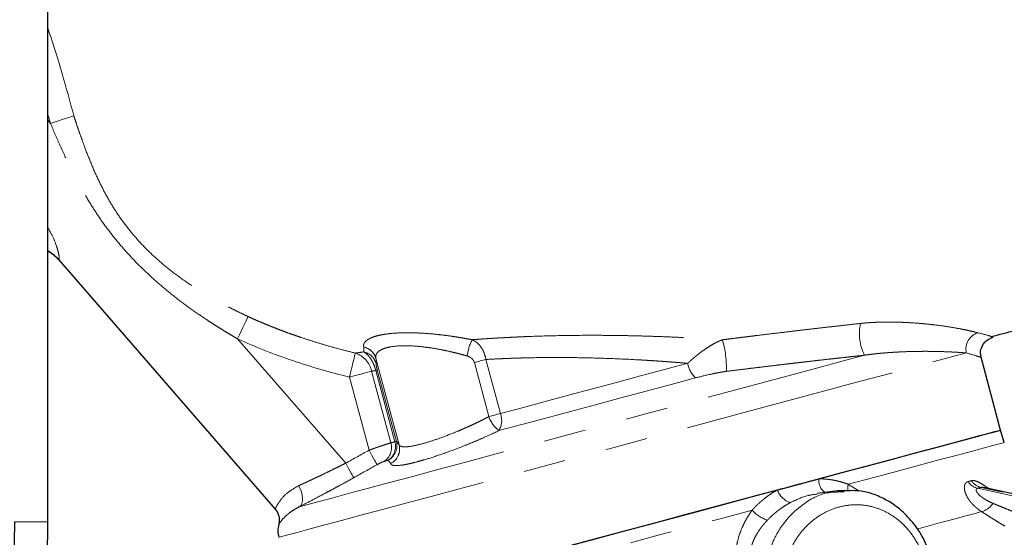
# Model space of a CAD drawing. Units: millimetres. Extents: x 10 to 394, y 11 to 288.
# Drawn here: x 118 to 148, y 210 to 225 of the extents above; entities that cross this region are included whole.
import ezdxf

# ---------------------------------------------------------------- set-up
doc = ezdxf.new("R2010")
doc.units = ezdxf.units.MM
doc.linetypes.add('PHANTOM', pattern=[12.7, 6.35, -1.27, 1.27, -1.27, 1.27, -1.27])

msp = doc.modelspace()

# ---------------------------------------------------------------- linework, layer by layer
at = {"color": 7, "linetype": 'Continuous', "lineweight": 25}
for p, q in [((118.866, 209.983), (118.866, 261.026)), ((119.182, 217.852), (125.69, 210.365)), ((147.169, 215.545), (147.225, 215.523)), ((147.451, 212.737), (146.867, 214.919)), ((147.565, 212.366), (147.451, 212.737)), ((157.496, 208.733), (146.941, 211.017)), ((142.56, 210.917), (141.961, 210.834)), ((142.563, 210.881), (142.763, 210.895)), ((142.77, 210.914), (142.565, 210.917))]:
    msp.add_line(p, q, dxfattribs=at)
at = {"color": 8, "linetype": 'PHANTOM', "lineweight": 18}
for p, q in [((118.945, 221.935), (118.866, 222.203)), ((118.866, 222.026), (118.945, 221.935)), ((119.19, 217.851), (119.182, 217.852)), ((124.561, 215.474), (127.803, 211.745)), ((128.712, 214.885), (129.405, 212.3)), ((129.404, 212.3), (128.712, 214.885)), ((132.01, 214.855), (132.445, 213.233)), ((128.582, 214.506), (129.159, 212.353)), ((129.278, 212.385), (128.705, 214.523)), ((128.752, 214.536), (129.324, 212.397)), ((132.098, 213.14), (131.663, 214.762)), ((128.504, 212.134), (127.916, 214.327)), ((142.882, 211.111), (143.214, 210.907)), ((146.761, 210.991), (157.336, 208.703)), ((157.442, 208.731), (146.867, 211.019)), ((118.866, 209.983), (117.866, 209.983))]:
    msp.add_line(p, q, dxfattribs=at)
at = {"color": 8, "linetype": 'PHANTOM', "lineweight": 18, "flags": 128}
for points in [[(118.945, 221.935), (119.068, 221.975), (119.187, 222.013), (119.299, 222.05), (119.4, 222.083), (119.488, 222.111), (119.559, 222.134), (119.613, 222.152), (119.646, 222.162)], [(124.561, 215.474), (124.616, 215.592), (124.668, 215.706), (124.718, 215.813), (124.763, 215.91), (124.802, 215.994), (124.833, 216.062), (124.856, 216.113), (124.871, 216.144)], [(125.795, 209.522), (125.818, 209.528), (125.922, 209.556), (126.112, 209.607), (126.386, 209.681), (126.74, 209.776), (127.173, 209.892), (127.681, 210.028), (128.259, 210.183), (128.904, 210.355), (129.609, 210.544), (130.368, 210.748), (131.177, 210.964), (132.027, 211.192), (132.912, 211.429), (133.825, 211.674), (134.758, 211.924), (135.704, 212.178), (136.655, 212.432), (137.603, 212.686), (138.54, 212.937), (139.459, 213.184), (140.352, 213.423), (141.212, 213.653), (142.032, 213.873), (142.804, 214.08), (143.523, 214.273), (144.183, 214.449), (144.779, 214.609), (145.305, 214.75), (145.757, 214.871), (146.132, 214.972), (146.426, 215.05)], [(126.409, 210.437), (126.665, 210.506), (127.004, 210.596), (127.424, 210.709), (127.919, 210.841), (128.486, 210.993), (129.12, 211.163), (129.816, 211.35), (130.567, 211.551), (131.367, 211.765), (132.208, 211.991), (133.084, 212.225), (133.986, 212.467), (134.907, 212.714), (135.838, 212.963), (136.772, 213.214), (137.7, 213.462), (138.614, 213.707), (139.506, 213.946), (140.369, 214.177), (141.194, 214.398), (141.974, 214.608), (142.703, 214.803), (143.374, 214.983)], [(127.916, 214.327), (127.947, 214.455), (127.978, 214.578), (128.006, 214.694), (128.032, 214.798), (128.054, 214.888), (128.072, 214.961), (128.085, 215.014), (128.092, 215.046)], [(131.663, 214.762), (131.707, 214.774), (131.751, 214.785), (131.796, 214.797), (131.841, 214.809), (131.885, 214.821), (131.928, 214.833), (131.97, 214.844), (132.01, 214.855)], [(127.916, 214.327), (128.021, 214.355), (128.124, 214.383), (128.223, 214.409), (128.315, 214.434), (128.398, 214.456), (128.472, 214.476), (128.533, 214.493), (128.582, 214.506)], [(128.705, 214.523), (128.715, 214.526), (128.723, 214.528), (128.731, 214.53), (128.737, 214.532), (128.743, 214.533), (128.747, 214.534), (128.75, 214.535), (128.752, 214.536)], [(132.445, 213.233), (133.101, 213.409), (133.785, 213.593), (134.49, 213.781), (135.207, 213.973), (135.931, 214.167), (136.653, 214.361), (137.367, 214.552), (138.066, 214.739)], [(138.302, 214.303), (137.569, 214.106), (136.819, 213.905), (136.061, 213.702), (135.302, 213.499), (134.549, 213.297), (133.81, 213.099), (133.092, 212.907), (132.403, 212.722)], [(132.098, 213.14), (132.141, 213.152), (132.186, 213.164), (132.23, 213.176), (132.275, 213.188), (132.319, 213.2), (132.362, 213.211), (132.404, 213.222), (132.445, 213.233)], [(128.504, 212.134), (128.548, 212.054), (128.591, 211.977), (128.631, 211.905), (128.667, 211.84), (128.697, 211.786), (128.72, 211.743), (128.737, 211.714), (128.745, 211.699)], [(129.159, 212.353), (129.173, 212.357), (129.188, 212.361), (129.202, 212.365), (129.217, 212.368), (129.232, 212.373), (129.247, 212.377), (129.263, 212.381), (129.278, 212.385)], [(129.278, 212.385), (129.288, 212.387), (129.296, 212.39), (129.304, 212.392), (129.31, 212.393), (129.316, 212.395), (129.32, 212.396), (129.323, 212.397), (129.324, 212.397)], [(142.882, 211.111), (143.65, 211.317), (144.363, 211.508), (145.017, 211.683), (145.605, 211.841), (146.123, 211.98), (146.567, 212.099), (146.932, 212.197), (147.217, 212.273), (147.418, 212.327), (147.534, 212.358), (147.565, 212.366)], [(129.08, 211.832), (129.064, 211.827), (129.048, 211.823), (129.032, 211.819), (129.016, 211.815), (129, 211.81), (128.985, 211.806), (128.97, 211.802), (128.955, 211.798)], [(127.803, 211.745), (127.848, 211.664), (127.891, 211.587), (127.932, 211.514), (127.968, 211.45), (127.998, 211.396), (128.022, 211.353), (128.038, 211.324), (128.046, 211.31)], [(126.39, 211.069), (126.439, 210.979), (126.477, 210.884), (126.501, 210.789), (126.511, 210.698), (126.506, 210.613), (126.487, 210.54), (126.454, 210.48), (126.409, 210.437)], [(126.53, 206.73), (126.539, 206.732), (126.624, 206.755), (126.794, 206.8), (127.048, 206.868), (127.384, 206.958), (127.799, 207.07), (128.29, 207.201), (128.853, 207.352), (129.483, 207.521), (130.175, 207.707), (130.924, 207.907), (131.723, 208.121), (132.565, 208.347), (133.444, 208.582), (134.353, 208.826), (135.284, 209.075), (136.229, 209.329), (137.182, 209.584), (138.133, 209.839), (139.075, 210.091), (140, 210.339)], [(146.884, 210.291), (146.654, 210.23), (146.412, 210.165), (146.159, 210.097), (145.896, 210.027), (145.623, 209.953), (145.34, 209.878), (145.048, 209.799), (144.953, 209.774)]]:
    msp.add_lwpolyline(points, dxfattribs=at)
at = {"color": 7, "linetype": 'Continuous', "lineweight": 25, "flags": 128}
for points in [[(134.609, 209.296), (135.537, 209.544), (136.475, 209.796), (137.418, 210.049), (138.357, 210.3), (139.284, 210.549), (140.193, 210.792), (141.075, 211.028), (141.924, 211.256), (142.734, 211.473), (143.496, 211.677), (144.206, 211.867), (144.857, 212.042), (145.445, 212.199), (145.964, 212.338), (146.411, 212.458), (146.781, 212.557), (147.073, 212.635), (147.282, 212.692), (147.409, 212.726), (147.451, 212.737)], [(141.996, 211.275), (142.808, 211.493), (143.572, 211.697), (144.281, 211.887), (144.931, 212.061), (145.515, 212.218), (146.029, 212.356), (146.469, 212.474), (146.831, 212.571), (147.112, 212.646), (147.309, 212.699), (147.422, 212.729), (147.451, 212.737)], [(126.442, 207.108), (126.451, 207.11), (126.534, 207.132), (126.702, 207.177), (126.954, 207.245), (127.287, 207.334), (127.699, 207.444), (128.188, 207.575), (128.747, 207.725), (129.374, 207.893), (130.063, 208.078), (130.808, 208.277), (131.604, 208.491), (132.443, 208.715), (133.319, 208.95), (134.224, 209.193), (135.152, 209.441), (136.095, 209.694), (137.044, 209.948), (137.993, 210.203), (138.933, 210.454), (139.857, 210.702), (140.757, 210.943)]]:
    msp.add_lwpolyline(points, dxfattribs=at)
at = {"color": 8, "linetype": 'PHANTOM', "lineweight": 18}
for centre, radius, start, end in [((118.247, 217.037), 1.246, 40.7703, 60.2102), ((144.564, 215.619), 1.349, 166.4442, 208.1485), ((133.044, 214.736), 1.612, 153.8606, 172.0387), ((136.232, 214.616), 2.993, 357.7238, 16.0695), ((146.925, 215.166), 0.513, 107.2648, 192.9976), ((128.247, 214.756), 0.482, 15.5015, 78.4402), ((128.239, 214.748), 0.492, 16.1437, 77.6669), ((128.238, 214.599), 0.496, 15.8775, 77.4451), ((127.853, 214.337), 0.749, 13.044, 71.3175), ((128.639, 215.16), 0.284, 284.8795, 285.0163), ((138.817, 214.863), 0.761, 189.3626, 227.4266), ((132.96, 213.449), 0.916, 199.7014, 232.5496), ((131.9, 213.02), 0.584, 329.3162, 21.3669), ((128.684, 212.212), 0.495, 303.1237, 16.4875), ((128.839, 212.271), 0.501, 298.6852, 14.557), ((128.805, 212.242), 0.494, 303.8066, 16.7777), ((128.925, 212.173), 0.497, 297.4135, 14.7542), ((128.919, 212.175), 0.501, 297.8642, 14.4012), ((129.323, 212.606), 0.317, 284.8859, 285.0086), ((142.457, 211.237), 0.462, 175.2182, 233.659), ((141.347, 211.148), 0.624, 199.1942, 250.6407), ((143.562, 210.979), 0.693, 169.0035, 185.9218), ((146.873, 211.45), 0.473, 212.9522, 256.3526), ((146.976, 211.484), 0.478, 213.5628, 256.8425), ((146.721, 210.868), 0.599, 285.8301, 326.9991), ((140.75, 210.97), 0.98, 220.0985, 252.5382)]:
    msp.add_arc(centre, radius, start, end, dxfattribs=at)
at = {"color": 7, "linetype": 'Continuous', "lineweight": 25}
msp.add_arc((126.52, 209.716), 0.75, 165.1052, 195, dxfattribs=at)
at = {"color": 8, "linetype": 'PHANTOM', "lineweight": 18}
for points, knots in [([(118.866, 224.785), (118.877, 224.75), (119.177, 223.889), (119.416, 223.008), (119.646, 222.162)], [0, 0, 0, 0, 0.039825, 1, 1, 1, 1]), ([(119.646, 222.162), (119.663, 222.111), (119.697, 222.005), (119.752, 221.841), (119.815, 221.656), (119.892, 221.436), (120.011, 221.114), (120.172, 220.707), (120.38, 220.238), (120.612, 219.781), (120.873, 219.337), (121.169, 218.91), (121.608, 218.372), (122.103, 217.885), (122.638, 217.452), (123.055, 217.152), (123.49, 216.872), (123.879, 216.645), (124.185, 216.481), (124.422, 216.36), (124.639, 216.252), (124.797, 216.179), (124.871, 216.144)], [0, 0, 0, 0, 0.019585, 0.040439, 0.062553, 0.090448, 0.124895, 0.187044, 0.249053, 0.311028, 0.373167, 0.435819, 0.499216, 0.624318, 0.686477, 0.748692, 0.811126, 0.873893, 0.91225, 0.936916, 0.970336, 1, 1, 1, 1]), ([(124.561, 215.474), (124.507, 215.506), (124.399, 215.568), (124.24, 215.663), (124.083, 215.759), (123.928, 215.856), (123.775, 215.953), (123.519, 216.121), (123.169, 216.361), (122.728, 216.689), (122.306, 217.03), (121.76, 217.513), (121.251, 218.034), (120.783, 218.597), (120.46, 219.034), (120.161, 219.491), (119.888, 219.954), (119.629, 220.439), (119.419, 220.867), (119.242, 221.251), (119.094, 221.585), (118.996, 221.816), (118.945, 221.935)], [0, 0, 0, 0, 0.021403, 0.042623, 0.063662, 0.084523, 0.105206, 0.125715, 0.189408, 0.250825, 0.314231, 0.375433, 0.500481, 0.563436, 0.626101, 0.686569, 0.750565, 0.810426, 0.875035, 0.913942, 0.955594, 1, 1, 1, 1]), ([(118.866, 218.802), (118.913, 218.724), (119.019, 218.548), (119.117, 218.288), (119.189, 218.051), (119.216, 217.879), (119.199, 217.86), (119.19, 217.851)], [0, 0, 0, 0, 0.16936, 0.376359, 0.583571, 0.791168, 1, 1, 1, 1]), ([(124.871, 216.144), (124.924, 216.12), (125.03, 216.071), (125.192, 216), (125.359, 215.929), (125.531, 215.859), (125.707, 215.789), (125.887, 215.72), (126.072, 215.651), (126.262, 215.584), (126.511, 215.499), (126.827, 215.396), (127.221, 215.277), (127.645, 215.158), (127.94, 215.084), (128.092, 215.046)], [0, 0, 0, 0, 0.05092, 0.102978, 0.156184, 0.210549, 0.266082, 0.322794, 0.380691, 0.439784, 0.500078, 0.61198, 0.73252, 0.861824, 1, 1, 1, 1]), ([(143.252, 215.935), (143.273, 215.938), (143.317, 215.942), (143.383, 215.948), (143.45, 215.954), (143.518, 215.959), (143.617, 215.965), (143.747, 215.971), (143.955, 215.977), (144.209, 215.977), (144.495, 215.97), (144.769, 215.956), (145.025, 215.938), (145.269, 215.915), (145.568, 215.881), (145.908, 215.834), (146.186, 215.784), (146.371, 215.748), (146.485, 215.724), (146.59, 215.7), (146.687, 215.677), (146.744, 215.662), (146.773, 215.655)], [0, 0, 0, 0, 0.011903, 0.02413, 0.036695, 0.04961, 0.062889, 0.093625, 0.125587, 0.186902, 0.250905, 0.312444, 0.375698, 0.437703, 0.500909, 0.623411, 0.749356, 0.798999, 0.848792, 0.898869, 0.949269, 1, 1, 1, 1]), ([(139.108, 215.445), (139.165, 215.452), (139.281, 215.466), (139.454, 215.488), (139.627, 215.51), (139.801, 215.531), (139.974, 215.553), (140.262, 215.588), (140.667, 215.637), (141.128, 215.692), (141.529, 215.74), (141.871, 215.78), (142.215, 215.819), (142.56, 215.858), (142.906, 215.897), (143.136, 215.923), (143.252, 215.935)], [0, 0, 0, 0, 0.041758, 0.083462, 0.125121, 0.166744, 0.208342, 0.249925, 0.374441, 0.499636, 0.581626, 0.664109, 0.747138, 0.830764, 0.915037, 1, 1, 1, 1]), ([(127.916, 214.327), (127.34, 214.469), (126.771, 214.631), (125.651, 215.01), (125.1, 215.225), (124.561, 215.474)], [0, 0, 0, 0, 0.5, 0.5, 1, 1, 1, 1]), ([(128.344, 215.229), (128.343, 215.235), (128.34, 215.248), (128.339, 215.267), (128.34, 215.286), (128.343, 215.304), (128.349, 215.322), (128.356, 215.34), (128.366, 215.357), (128.39, 215.392), (128.444, 215.441), (128.552, 215.5), (128.693, 215.552), (128.868, 215.594), (129.071, 215.626), (129.302, 215.647), (129.554, 215.657), (129.824, 215.655), (130.107, 215.644), (130.399, 215.622), (130.698, 215.59), (130.949, 215.557), (131.15, 215.526), (131.299, 215.501), (131.448, 215.475), (131.547, 215.456), (131.597, 215.447)], [0, 0, 0, 0, 0.015937, 0.03178, 0.047544, 0.063242, 0.078885, 0.094489, 0.110066, 0.125629, 0.188696, 0.251028, 0.313738, 0.376062, 0.438364, 0.500791, 0.56316, 0.625974, 0.687754, 0.75018, 0.812383, 0.875236, 0.906286, 0.937377, 0.96859, 1, 1, 1, 1]), ([(131.597, 215.447), (131.638, 215.45), (131.721, 215.456), (131.847, 215.465), (131.974, 215.474), (132.1, 215.482), (132.228, 215.49), (132.356, 215.498), (132.484, 215.505), (132.614, 215.512), (132.743, 215.519), (132.873, 215.525), (133.004, 215.532), (133.135, 215.537), (133.267, 215.543), (133.668, 215.558), (134.348, 215.576), (135.156, 215.581), (135.802, 215.577), (136.288, 215.569), (136.771, 215.557), (137.25, 215.542), (137.725, 215.522), (138.117, 215.503), (138.426, 215.487), (138.656, 215.473), (138.884, 215.459), (139.033, 215.45), (139.108, 215.445)], [0, 0, 0, 0, 0.018249, 0.036423, 0.054526, 0.072563, 0.090539, 0.108458, 0.126326, 0.144146, 0.161923, 0.179663, 0.19737, 0.215049, 0.232704, 0.25034, 0.375984, 0.499897, 0.562735, 0.62516, 0.68762, 0.749672, 0.81249, 0.874929, 0.906325, 0.937617, 0.968833, 1, 1, 1, 1]), ([(131.597, 215.447), (131.608, 215.442), (131.63, 215.432), (131.661, 215.414), (131.691, 215.396), (131.718, 215.377), (131.758, 215.344), (131.809, 215.295), (131.867, 215.222), (131.917, 215.141), (131.954, 215.061), (131.98, 214.987), (131.998, 214.922), (132.006, 214.877), (132.01, 214.855)], [0, 0, 0, 0, 0.055155, 0.107951, 0.158246, 0.205916, 0.250853, 0.379108, 0.499396, 0.627146, 0.749872, 0.834517, 0.917978, 1, 1, 1, 1]), ([(138.066, 214.739), (138.078, 214.752), (138.105, 214.777), (138.148, 214.816), (138.196, 214.859), (138.249, 214.904), (138.301, 214.948), (138.362, 214.998), (138.429, 215.05), (138.501, 215.103), (138.594, 215.169), (138.704, 215.242), (138.821, 215.311), (138.911, 215.359), (138.982, 215.394), (139.047, 215.422), (139.088, 215.437), (139.108, 215.445)], [0, 0, 0, 0, 0.0418, 0.087556, 0.137336, 0.191206, 0.249221, 0.294768, 0.373487, 0.443658, 0.498697, 0.634741, 0.748068, 0.817473, 0.882628, 0.943472, 1, 1, 1, 1]), ([(146.773, 215.655), (146.921, 215.617), (147.132, 215.563), (147.16, 215.549), (147.169, 215.545)], [0, 0, 0, 0, 0.70458, 1, 1, 1, 1]), ([(128.705, 214.523), (128.702, 214.534), (128.696, 214.557), (128.687, 214.59), (128.676, 214.622), (128.664, 214.655), (128.652, 214.687), (128.631, 214.737), (128.598, 214.805), (128.552, 214.881), (128.502, 214.948), (128.452, 215.002), (128.4, 215.049), (128.365, 215.071), (128.346, 215.083)], [0, 0, 0, 0, 0.041094, 0.082491, 0.124196, 0.166215, 0.208552, 0.25121, 0.372276, 0.501523, 0.619501, 0.750607, 0.86229, 1, 1, 1, 1]), ([(131.447, 214.96), (131.422, 214.967), (131.373, 214.981), (131.298, 215.001), (131.226, 215.02), (131.155, 215.039), (131.085, 215.056), (131.017, 215.072), (130.885, 215.103), (130.695, 215.144), (130.442, 215.19), (130.197, 215.226), (129.877, 215.26), (129.503, 215.274), (129.19, 215.246), (128.993, 215.199), (128.874, 215.153), (128.785, 215.097), (128.738, 215.044), (128.716, 214.998), (128.707, 214.962), (128.704, 214.925), (128.71, 214.898), (128.712, 214.885)], [0, 0, 0, 0, 0.019175, 0.037903, 0.056185, 0.07402, 0.09141, 0.108356, 0.124858, 0.189373, 0.249971, 0.313534, 0.374231, 0.49923, 0.623662, 0.685879, 0.748778, 0.810598, 0.874277, 0.904696, 0.935776, 0.967538, 1, 1, 1, 1]), ([(146.426, 215.05), (146.412, 215.051), (146.384, 215.054), (146.34, 215.057), (146.293, 215.061), (146.244, 215.064), (146.192, 215.067), (146.138, 215.071), (146.081, 215.074), (146.022, 215.077), (145.889, 215.084), (145.664, 215.093), (145.366, 215.099), (145.101, 215.099), (144.887, 215.097), (144.671, 215.091), (144.472, 215.083), (144.295, 215.074), (144.143, 215.064), (143.998, 215.053), (143.859, 215.041), (143.726, 215.028), (143.602, 215.014), (143.486, 214.999), (143.41, 214.988), (143.374, 214.983)], [0, 0, 0, 0, 0.027535, 0.055145, 0.082829, 0.110587, 0.138418, 0.166322, 0.194299, 0.222346, 0.250463, 0.376142, 0.499337, 0.566166, 0.630113, 0.691176, 0.749359, 0.789501, 0.827076, 0.862105, 0.89461, 0.924618, 0.952161, 0.977274, 1, 1, 1, 1]), ([(131.663, 214.762), (131.662, 214.768), (131.658, 214.78), (131.651, 214.798), (131.642, 214.815), (131.629, 214.837), (131.609, 214.863), (131.579, 214.892), (131.542, 214.92), (131.497, 214.944), (131.464, 214.954), (131.447, 214.96)], [0, 0, 0, 0, 0.0614114, 0.1233143, 0.1861539, 0.2503555, 0.3736585, 0.5006158, 0.6622089, 0.8275099, 1, 1, 1, 1]), ([(138.066, 214.739), (138.018, 214.744), (137.922, 214.752), (137.781, 214.763), (137.642, 214.774), (137.507, 214.784), (137.375, 214.794), (137.246, 214.803), (137.121, 214.811), (136.999, 214.819), (136.881, 214.827), (136.766, 214.834), (136.655, 214.84), (136.314, 214.859), (135.758, 214.885), (134.974, 214.908), (134.211, 214.916), (133.62, 214.912), (133.21, 214.903), (132.962, 214.896), (132.718, 214.888), (132.478, 214.878), (132.241, 214.867), (132.087, 214.859), (132.01, 214.855)], [0, 0, 0, 0, 0.02428, 0.047933, 0.070959, 0.093358, 0.11513, 0.136275, 0.156793, 0.176684, 0.195948, 0.214585, 0.232596, 0.24998, 0.380076, 0.500275, 0.627127, 0.749494, 0.791469, 0.83335, 0.875141, 0.916844, 0.958463, 1, 1, 1, 1]), ([(143.374, 214.983), (143.311, 214.976), (143.185, 214.962), (142.997, 214.942), (142.81, 214.921), (142.624, 214.9), (142.44, 214.88), (142.256, 214.859), (142.074, 214.838), (141.893, 214.818), (141.713, 214.797), (141.535, 214.776), (141.358, 214.756), (141.182, 214.735), (140.962, 214.709), (140.699, 214.678), (140.394, 214.641), (140.094, 214.605), (139.799, 214.569), (139.508, 214.533), (139.317, 214.509), (139.222, 214.497)], [0, 0, 0, 0, 0.04622, 0.092062, 0.137527, 0.182617, 0.227334, 0.271678, 0.315651, 0.359255, 0.402491, 0.445362, 0.487869, 0.530013, 0.571797, 0.64598, 0.71902, 0.790929, 0.861719, 0.931405, 1, 1, 1, 1]), ([(146.853, 214.915), (146.843, 214.922), (146.819, 214.938), (146.564, 215.011), (146.426, 215.05)], [0, 0, 0, 0, 0.45898, 1, 1, 1, 1]), ([(128.715, 214.735), (128.715, 214.722), (128.716, 214.704), (128.723, 214.66), (128.726, 214.643), (128.733, 214.609), (128.736, 214.596), (128.743, 214.568), (128.747, 214.552), (128.752, 214.536)], [0, 0, 0, 0, 0.5, 0.5, 0.75, 0.75, 0.875, 0.875, 1, 1, 1, 1]), ([(139.222, 214.497), (139.182, 214.492), (139.142, 214.486), (139.063, 214.473), (139.024, 214.466), (138.907, 214.445), (138.83, 214.429), (138.6, 214.379), (138.449, 214.342), (138.302, 214.303)], [0, 0, 0, 0, 0.125, 0.125, 0.25, 0.25, 0.5, 0.5, 1, 1, 1, 1]), ([(129.405, 212.3), (129.406, 212.296), (129.409, 212.288), (129.416, 212.278), (129.426, 212.268), (129.437, 212.26), (129.45, 212.253), (129.466, 212.247), (129.484, 212.242), (129.504, 212.238), (129.526, 212.236), (129.549, 212.234), (129.575, 212.234), (129.603, 212.234), (129.632, 212.236), (129.728, 212.244), (129.927, 212.279), (130.287, 212.378), (130.709, 212.521), (131.059, 212.658), (131.303, 212.761), (131.434, 212.819), (131.567, 212.879), (131.701, 212.941), (131.834, 213.006), (131.967, 213.072), (132.054, 213.118), (132.098, 213.14)], [0, 0, 0, 0, 0.018292, 0.03652, 0.054688, 0.072794, 0.09084, 0.108827, 0.126756, 0.144626, 0.16244, 0.180198, 0.197901, 0.21555, 0.233146, 0.250689, 0.375842, 0.500525, 0.624257, 0.74979, 0.784482, 0.819515, 0.854895, 0.890629, 0.92672, 0.963176, 1, 1, 1, 1]), ([(132.403, 212.722), (132.221, 212.635), (132.035, 212.55), (131.751, 212.427), (131.656, 212.387), (131.463, 212.308), (131.368, 212.27), (131.085, 212.159), (130.9, 212.091), (130.54, 211.965), (130.371, 211.91), (130.135, 211.839), (130.059, 211.817), (129.914, 211.778), (129.846, 211.76), (129.719, 211.73), (129.66, 211.717), (129.549, 211.696), (129.498, 211.688), (129.361, 211.671), (129.29, 211.669), (129.215, 211.682), (129.195, 211.688), (129.166, 211.707), (129.157, 211.718), (129.153, 211.732)], [0, 0, 0, 0, 0.125, 0.125, 0.1875, 0.1875, 0.25, 0.25, 0.375, 0.375, 0.5, 0.5, 0.5625, 0.5625, 0.625, 0.625, 0.6875, 0.6875, 0.75, 0.75, 0.875, 0.875, 0.9375, 0.9375, 1, 1, 1, 1]), ([(128.504, 212.134), (128.518, 212.139), (128.545, 212.149), (128.586, 212.164), (128.626, 212.178), (128.664, 212.191), (128.701, 212.204), (128.737, 212.217), (128.771, 212.228), (128.804, 212.24), (128.836, 212.25), (128.865, 212.261), (128.909, 212.275), (128.963, 212.293), (129.024, 212.313), (129.078, 212.329), (129.124, 212.343), (129.147, 212.35), (129.159, 212.353)], [0, 0, 0, 0, 0.050681, 0.100303, 0.148868, 0.196376, 0.242826, 0.28822, 0.332558, 0.375839, 0.418065, 0.459236, 0.499352, 0.602119, 0.703557, 0.803676, 0.902487, 1, 1, 1, 1]), ([(126.39, 211.069), (126.411, 211.078), (126.453, 211.097), (126.521, 211.128), (126.595, 211.162), (126.675, 211.199), (126.762, 211.24), (126.856, 211.284), (126.957, 211.331), (127.095, 211.397), (127.261, 211.477), (127.441, 211.565), (127.59, 211.638), (127.708, 211.697), (127.775, 211.731), (127.803, 211.745)], [0, 0, 0, 0, 0.0493885, 0.1024966, 0.1593254, 0.2198754, 0.2841473, 0.3521413, 0.423858, 0.4992976, 0.6429475, 0.7648476, 0.8649924, 0.9433776, 1, 1, 1, 1]), ([(128.955, 211.798), (128.936, 211.793), (128.905, 211.78), (128.849, 211.754), (128.829, 211.744), (128.787, 211.722), (128.766, 211.711), (128.745, 211.699)], [0, 0, 0, 0, 0.5, 0.5, 0.75, 0.75, 1, 1, 1, 1]), ([(128.046, 211.31), (127.9, 211.229), (127.756, 211.149), (127.542, 211.033), (127.471, 210.994), (127.329, 210.918), (127.258, 210.88), (127.049, 210.769), (126.914, 210.698), (126.654, 210.563), (126.529, 210.498), (126.409, 210.437)], [0, 0, 0, 0, 0.25, 0.25, 0.375, 0.375, 0.5, 0.5, 0.75, 0.75, 1, 1, 1, 1]), ([(141.996, 211.275), (142.021, 211.275), (142.071, 211.275), (142.146, 211.271), (142.221, 211.266), (142.296, 211.258), (142.37, 211.248), (142.469, 211.231), (142.592, 211.204), (142.738, 211.163), (142.834, 211.129), (142.882, 211.111)], [0, 0, 0, 0, 0.082792, 0.165552, 0.24834, 0.331217, 0.414241, 0.497474, 0.664658, 0.832009, 1, 1, 1, 1]), ([(125.689, 210.366), (125.689, 210.366), (125.679, 210.344), (125.706, 210.406), (125.753, 210.495), (125.791, 210.556), (125.814, 210.59), (125.872, 210.672), (126.007, 210.845), (126.263, 210.994), (126.39, 211.069)], [0, 0, 0, 0, 0.000373, 0.24916, 0.374736, 0.457996, 0.483974, 0.499513, 0.749675, 1, 1, 1, 1]), ([(140, 210.339), (140.019, 210.359), (140.056, 210.4), (140.114, 210.458), (140.173, 210.515), (140.233, 210.57), (140.295, 210.624), (140.379, 210.692), (140.486, 210.774), (140.619, 210.864), (140.711, 210.917), (140.757, 210.943)], [0, 0, 0, 0, 0.083743, 0.16727, 0.25064, 0.333912, 0.417143, 0.500393, 0.66736, 0.833734, 1, 1, 1, 1]), ([(146.884, 210.291), (146.867, 210.303), (146.832, 210.325), (146.783, 210.361), (146.737, 210.398), (146.694, 210.435), (146.654, 210.472), (146.617, 210.509), (146.583, 210.547), (146.551, 210.585), (146.522, 210.622), (146.496, 210.659), (146.472, 210.696), (146.451, 210.732), (146.413, 210.804), (146.374, 210.909), (146.362, 211.019), (146.375, 211.093), (146.394, 211.135), (146.419, 211.164), (146.445, 211.183), (146.466, 211.19), (146.476, 211.193)], [0, 0, 0, 0, 0.045281, 0.089314, 0.132118, 0.173717, 0.214134, 0.253395, 0.29153, 0.328568, 0.364543, 0.399491, 0.433452, 0.46647, 0.49859, 0.629728, 0.748872, 0.81256, 0.874009, 0.916491, 0.958269, 1, 1, 1, 1]), ([(146.578, 211.22), (146.613, 211.223), (146.683, 211.228), (146.822, 211.164), (146.959, 211.079), (147.051, 211.014), (147.093, 210.984)], [0, 0, 0, 0, 0.266021, 0.532732, 0.786936, 1, 1, 1, 1]), ([(146.761, 210.991), (146.759, 210.99), (146.753, 210.988), (146.745, 210.985), (146.733, 210.977), (146.722, 210.961), (146.72, 210.925), (146.742, 210.872), (146.795, 210.806), (146.864, 210.744), (146.946, 210.685), (147.032, 210.633), (147.126, 210.584), (147.19, 210.556), (147.223, 210.542)], [0, 0, 0, 0, 0.0176, 0.035238, 0.05299, 0.110902, 0.171675, 0.289821, 0.400562, 0.526646, 0.639754, 0.763449, 0.878479, 1, 1, 1, 1]), ([(146.941, 211.016), (146.927, 211.019), (146.898, 211.025), (146.878, 211.021), (146.867, 211.019)], [0, 0, 0, 0, 0.462688, 1, 1, 1, 1]), ([(140.389, 208.056), (140.398, 208.375), (140.411, 208.853), (140.583, 209.302), (140.714, 209.583), (140.945, 209.987), (141.474, 210.515), (142.092, 210.866), (142.47, 210.878), (142.563, 210.881)], [0, 0, 0, 0, 0.230955, 0.347016, 0.353861, 0.462761, 0.693601, 0.924454, 1, 1, 1, 1]), ([(141.964, 210.816), (141.868, 210.807), (141.583, 210.779), (141.317, 210.647), (141.14, 210.56)], [0, 0, 0, 0, 0.336433, 1, 1, 1, 1]), ([(126.409, 210.437), (126.352, 210.407), (126.234, 210.344), (126.058, 210.213), (125.903, 210.06), (125.818, 209.945), (125.785, 209.896), (125.795, 209.909), (125.795, 209.909)], [0, 0, 0, 0, 0.121526, 0.250513, 0.500498, 0.754222, 0.999723, 1, 1, 1, 1]), ([(141.14, 210.56), (141.117, 210.547), (141.072, 210.522), (141.005, 210.482), (140.936, 210.438), (140.868, 210.391), (140.799, 210.341), (140.729, 210.287), (140.66, 210.23), (140.591, 210.169), (140.523, 210.104), (140.478, 210.059), (140.456, 210.035)], [0, 0, 0, 0, 0.0901149, 0.1824077, 0.2768859, 0.3735568, 0.4724272, 0.5735039, 0.6767932, 0.7823016, 0.8900352, 1, 1, 1, 1]), ([(145.18, 208.799), (145.173, 208.823), (145.159, 208.872), (145.135, 208.944), (145.109, 209.015), (145.082, 209.085), (145.052, 209.154), (144.999, 209.268), (144.917, 209.421), (144.795, 209.606), (144.659, 209.778), (144.46, 209.985), (144.18, 210.203), (143.81, 210.387), (143.416, 210.49), (143.009, 210.509), (142.605, 210.444), (142.216, 210.296), (141.855, 210.072), (141.538, 209.778), (141.276, 209.424), (141.114, 209.089), (141.024, 208.804), (140.978, 208.583), (140.953, 208.359), (140.952, 208.17), (140.962, 208.019), (140.976, 207.907), (140.994, 207.795), (141.012, 207.721), (141.02, 207.685)], [0, 0, 0, 0, 0.010465, 0.02091, 0.031349, 0.041795, 0.05226, 0.062758, 0.093897, 0.125174, 0.156342, 0.187682, 0.250238, 0.312538, 0.375178, 0.437485, 0.500079, 0.562518, 0.624925, 0.687465, 0.749776, 0.81241, 0.843675, 0.874775, 0.906157, 0.93741, 0.953099, 0.968732, 0.984351, 1, 1, 1, 1]), ([(147.223, 210.542), (147.277, 210.519), (147.388, 210.473), (147.564, 210.4), (147.755, 210.322), (147.89, 210.269), (147.959, 210.241)], [0, 0, 0, 0, 0.2198872, 0.459845, 0.7198808, 1, 1, 1, 1]), ([(139.609, 208.342), (139.603, 208.356), (139.592, 208.385), (139.576, 208.43), (139.562, 208.475), (139.549, 208.522), (139.538, 208.57), (139.529, 208.619), (139.52, 208.669), (139.514, 208.719), (139.502, 208.833), (139.5, 209.02), (139.531, 209.287), (139.598, 209.559), (139.682, 209.785), (139.766, 209.961), (139.836, 210.09), (139.913, 210.217), (139.971, 210.298), (140, 210.339)], [0, 0, 0, 0, 0.029045, 0.057742, 0.086102, 0.114139, 0.141866, 0.169295, 0.196441, 0.223317, 0.249937, 0.375593, 0.499941, 0.623713, 0.749212, 0.811434, 0.873853, 0.936648, 1, 1, 1, 1]), ([(147.582, 209.857), (147.539, 209.883), (147.455, 209.933), (147.331, 210.008), (147.213, 210.082), (147.099, 210.153), (146.99, 210.223), (146.919, 210.269), (146.884, 210.291)], [0, 0, 0, 0, 0.1785317, 0.352268, 0.521245, 0.6854999, 0.8450715, 1, 1, 1, 1]), ([(140.456, 210.035), (140.437, 210.016), (140.402, 209.979), (140.353, 209.922), (140.298, 209.855), (140.239, 209.778), (140.177, 209.685), (140.121, 209.593), (140.071, 209.497), (140.029, 209.401), (139.992, 209.302), (139.965, 209.204), (139.946, 209.106), (139.936, 209.013), (139.934, 208.925), (139.941, 208.841), (139.956, 208.763), (139.977, 208.69), (139.997, 208.647), (140.007, 208.625)], [0, 0, 0, 0, 0.04449, 0.086309, 0.125464, 0.190342, 0.250841, 0.314925, 0.375119, 0.438615, 0.499914, 0.564463, 0.627507, 0.689487, 0.750868, 0.812129, 0.873756, 0.936227, 1, 1, 1, 1])]:
    msp.add_open_spline(points, degree=3, knots=knots, dxfattribs=at)
at = {"color": 7, "linetype": 'Continuous', "lineweight": 25}
for points, knots in [([(147.171, 215.536), (147.651, 215.666), (148.697, 215.948), (150.237, 216.455), (151.815, 217.048), (153.276, 217.671), (154.242, 218.116), (154.711, 218.338), (154.732, 218.348)], [0, 0, 0, 0, 0.18694, 0.407498, 0.603603, 0.80584, 0.991597, 1, 1, 1, 1]), ([(118.866, 218.113), (118.907, 218.087), (118.986, 218.039), (119.095, 217.946), (119.153, 217.883), (119.181, 217.853)], [0, 0, 0, 0, 0.3663188, 0.6947717, 1, 1, 1, 1]), ([(146.869, 214.911), (146.859, 214.974), (146.839, 215.104), (146.908, 215.299), (147.044, 215.455), (147.167, 215.501), (147.226, 215.523)], [0, 0, 0, 0, 0.240592, 0.499811, 0.759125, 1, 1, 1, 1]), ([(140.757, 210.943), (140.804, 210.956), (140.899, 210.981), (141.039, 211.019), (141.179, 211.056), (141.317, 211.093), (141.455, 211.13), (141.592, 211.167), (141.728, 211.203), (141.862, 211.239), (141.952, 211.263), (141.996, 211.275)], [0, 0, 0, 0, 0.11122, 0.222358, 0.333438, 0.444483, 0.555517, 0.666562, 0.777642, 0.88878, 1, 1, 1, 1]), ([(145.276, 209.128), (145.243, 209.225), (145.144, 209.513), (144.87, 209.923), (144.498, 210.326), (144.092, 210.62), (143.68, 210.809), (143.242, 210.934), (142.936, 210.921), (142.77, 210.914)], [0, 0, 0, 0, 0.088455, 0.263273, 0.426185, 0.578398, 0.717889, 0.846147, 1, 1, 1, 1]), ([(125.689, 210.366), (125.713, 210.334), (125.762, 210.269), (125.803, 210.152), (125.818, 210.029), (125.803, 209.949), (125.795, 209.909)], [0, 0, 0, 0, 0.246244, 0.5, 0.753757, 1, 1, 1, 1]), ([(117.866, 209.983), (117.857, 209.438), (117.842, 208.417), (117.763, 206.983), (117.676, 205.723), (117.591, 204.592), (117.518, 203.62), (117.459, 202.783), (117.412, 202.079), (117.372, 201.425), (117.334, 200.754), (117.291, 199.913), (117.252, 198.994), (117.227, 198.161), (117.213, 197.506), (117.205, 196.865), (117.204, 196.052), (117.221, 195.026), (117.272, 193.7), (117.377, 192.172), (117.542, 190.572), (117.738, 189.107), (117.944, 187.819), (118.143, 186.712), (118.317, 185.819), (118.472, 185.058), (118.616, 184.372), (118.765, 183.681), (118.92, 182.977), (119.093, 182.199), (119.281, 181.371), (119.476, 180.521), (119.667, 179.697), (119.873, 178.824), (120.092, 177.905), (120.314, 176.994), (120.516, 176.188), (120.688, 175.51), (120.851, 174.884), (121.052, 174.12), (121.325, 173.104), (121.684, 171.806), (122.109, 170.306), (122.569, 168.727), (122.982, 167.328), (123.321, 166.184), (123.593, 165.276), (123.842, 164.449), (124.07, 163.7), (124.276, 163.026), (124.466, 162.412), (124.662, 161.781), (124.889, 161.054), (125.164, 160.179), (125.479, 159.183), (125.82, 158.117), (126.101, 157.248), (126.315, 156.592), (126.468, 156.125), (126.605, 155.71), (126.719, 155.367), (126.801, 155.122), (126.849, 154.984), (126.853, 154.984), (126.855, 154.984)], [0, 0, 0, 0, 0.0261897, 0.0490518, 0.0689904, 0.0868841, 0.1035594, 0.1158455, 0.127225, 0.1374407, 0.1473237, 0.1595365, 0.1779119, 0.1915311, 0.1996071, 0.2094209, 0.2223608, 0.2386928, 0.2587852, 0.2861724, 0.3123012, 0.3361333, 0.3571942, 0.3749761, 0.390193, 0.400961, 0.4123052, 0.4238961, 0.435001, 0.446985, 0.4622431, 0.4758594, 0.4889557, 0.5030202, 0.5190923, 0.5344986, 0.5482886, 0.5592447, 0.5683117, 0.5796026, 0.5974509, 0.6193039, 0.6450255, 0.673488, 0.6999258, 0.717086, 0.7329294, 0.7474886, 0.7608012, 0.7729077, 0.7838498, 0.7942814, 0.8077699, 0.8246738, 0.8446865, 0.8674777, 0.8927897, 0.9063867, 0.9206539, 0.9356845, 0.9516425, 0.9687358, 0.9869246, 1, 1, 1, 1]), ([(127.856, 155.043), (127.855, 155.05), (127.852, 155.064), (127.811, 155.204), (127.737, 155.44), (127.623, 155.795), (127.469, 156.269), (127.275, 156.868), (127.042, 157.587), (126.783, 158.39), (126.548, 159.123), (126.299, 159.907), (126.025, 160.773), (125.721, 161.743), (125.418, 162.72), (125.091, 163.782), (124.723, 164.987), (124.314, 166.343), (123.886, 167.792), (123.451, 169.301), (123.018, 170.832), (122.605, 172.32), (122.237, 173.663), (121.927, 174.805), (121.653, 175.823), (121.378, 176.855), (121.082, 177.983), (120.716, 179.407), (120.271, 181.231), (119.812, 183.309), (119.41, 185.372), (119.106, 187.119), (118.853, 188.747), (118.64, 190.325), (118.453, 192.008), (118.307, 193.716), (118.225, 195.159), (118.189, 196.276), (118.178, 197.022), (118.178, 197.7), (118.187, 198.448), (118.214, 199.322), (118.258, 200.206), (118.309, 200.98), (118.36, 201.646), (118.415, 202.315), (118.482, 203.081), (118.563, 204.012), (118.66, 205.156), (118.76, 206.535), (118.85, 208.17), (118.86, 209.347), (118.866, 209.983)], [0, 0, 0, 0, 0.015838, 0.032347, 0.047852, 0.06682, 0.084062, 0.099852, 0.121115, 0.139585, 0.155159, 0.168171, 0.187769, 0.206146, 0.223192, 0.241746, 0.263661, 0.287315, 0.31278, 0.338558, 0.364544, 0.390467, 0.413633, 0.432025, 0.447646, 0.464507, 0.483487, 0.503772, 0.535235, 0.573674, 0.605909, 0.636044, 0.658714, 0.684909, 0.712365, 0.739887, 0.767101, 0.781589, 0.793438, 0.802888, 0.814048, 0.829292, 0.844803, 0.85645, 0.866448, 0.876826, 0.888593, 0.903275, 0.921586, 0.943594, 0.969552, 1, 1, 1, 1])]:
    msp.add_open_spline(points, degree=3, knots=knots, dxfattribs=at)
at = {"color": 8, "linetype": 'PHANTOM', "lineweight": 18}
for points in [[(128.092, 215.046), (128.17, 215.057), (128.255, 215.07), (128.346, 215.083)], [(128.346, 215.083), (128.347, 215.127), (128.346, 215.176), (128.344, 215.229)], [(128.712, 214.885), (128.714, 214.83), (128.715, 214.78), (128.715, 214.735)], [(128.705, 214.523), (128.662, 214.517), (128.621, 214.511), (128.582, 214.506)], [(127.803, 211.745), (128.036, 211.875), (128.27, 212.005), (128.504, 212.134)], [(129.324, 212.397), (129.35, 212.369), (129.377, 212.336), (129.404, 212.3)], [(129.153, 211.732), (129.128, 211.769), (129.103, 211.803), (129.08, 211.832)], [(128.745, 211.699), (128.512, 211.57), (128.279, 211.44), (128.046, 211.31)], [(146.476, 211.193), (146.511, 211.202), (146.545, 211.211), (146.578, 211.22)], [(146.867, 211.019), (146.833, 211.01), (146.797, 211), (146.761, 210.991)]]:
    msp.add_open_spline(points, degree=3, dxfattribs=at)

doc.saveas('drawing.dxf')
